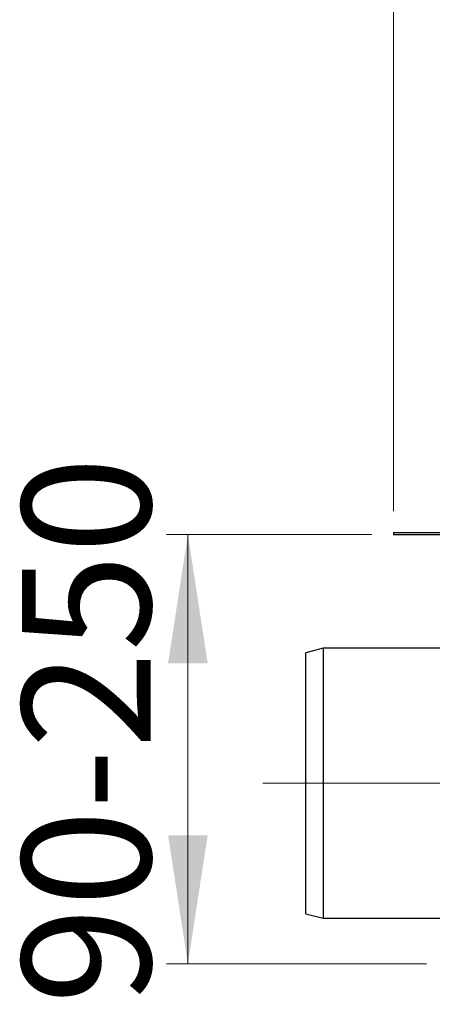
# Model space of a CAD drawing. Units: millimetres. Extents: x 342 to 3572, y 702 to 2405.
# Drawn here: x 342 to 534, y 1655 to 2114 of the extents above; entities that cross this region are included whole.
import ezdxf

# ---------------------------------------------------------------- set-up
doc = ezdxf.new("R2010")
doc.units = ezdxf.units.MM
doc.header["$LTSCALE"] = 10
doc.linetypes.add('SLD-Durchgehend', pattern=[0])
doc.linetypes.add('SLD-Punktstrich', pattern=[19.05, 15.24, -1.27, 1.27, -1.27])
doc.styles.add('SLDTEXTSTYLE0', font='TXT', dxfattribs={"width": 0.605})
doc.dimstyles.new('SLDDIMSTYLE0', dxfattribs={"dimtxt": 60, "dimasz": 60, "dimexe": 0, "dimexo": 0.0625, "dimgap": 15, "dimtad": 1, "dimdec": 0, "dimlfac": 0.5, "dimrnd": 1e-09, "dimzin": 12, "dimdsep": 46, "dimtxsty": 'SLDTEXTSTYLE0', "dimsah": 1, "dimcen": 0.09, "dimadec": 0, "dimazin": 3, "dimtfac": 1, "dimtdec": 0, "dimtofl": 0, "dimtmove": 0, "dimatfit": 3, "dimfxl": 1, "dimfrac": 2, "dimtolj": 1, "dimtzin": 12, "dimarcsym": 0})

# ---------------------------------------------------------------- blocks, each defined once
blk = doc.blocks.new('_D')
at = {"color": 7, "linetype": 'SLD-Durchgehend', "lineweight": 18}
for p, q in [((515.93, 1884.91), (515.93, 2336.21)), ((2465.93, 1884.91), (2465.93, 2336.21)), ((515.93, 2326.21), (2465.93, 2326.21))]:
    blk.add_line(p, q, dxfattribs=at)
for points in [[(515.93, 2326.21), (575.93, 2316.98), (575.93, 2335.44)], [(2465.93, 2326.21), (2405.93, 2335.44), (2405.93, 2316.98)]]:
    blk.add_solid(points, dxfattribs=at)
at = {"color": 7, "linetype": 'SLD-Durchgehend', "lineweight": 18, "insert": (1293.53, 2403.55), "char_height": 60, "attachment_point": 1, "style": 'SLDTEXTSTYLE0'}
blk.add_mtext('308 x 975', dxfattribs=at)
blk = doc.blocks.new('_D_4')
at = {"color": 7, "linetype": 'SLD-Durchgehend', "lineweight": 18}
for p, q in [((505.93, 1873.91), (410.12, 1873.91)), ((420.12, 1873.91), (420.12, 1673.62)), ((531.43, 1673.62), (410.12, 1673.62))]:
    blk.add_line(p, q, dxfattribs=at)
for points in [[(420.12, 1873.91), (410.89, 1813.91), (429.35, 1813.91)], [(420.12, 1673.62), (429.35, 1733.62), (410.89, 1733.62)]]:
    blk.add_solid(points, dxfattribs=at)
at = {"color": 7, "linetype": 'SLD-Durchgehend', "lineweight": 18, "insert": (342.77, 1654.77), "char_height": 60, "attachment_point": 1, "rotation": 90, "style": 'SLDTEXTSTYLE0'}
blk.add_mtext('90-250', dxfattribs=at)

msp = doc.modelspace()

# ---------------------------------------------------------------- linework, layer by layer
at = {"color": 7, "linetype": 'SLD-Durchgehend', "lineweight": 25}
for p, q in [((515.93, 1874.91), (515.93, 1873.91)), ((515.93, 1874.91), (1565.93, 1874.91)), ((515.93, 1873.91), (1565.93, 1873.91)), ((483.13, 1820.91), (475.13, 1818.77)), ((553.53, 1820.91), (483.13, 1820.91)), ((483.13, 1820.91), (483.13, 1694.91)), ((475.13, 1697.05), (475.13, 1818.77)), ((475.13, 1697.05), (483.13, 1694.91)), ((483.13, 1694.91), (546.31, 1694.91))]:
    msp.add_line(p, q, dxfattribs=at)
at = {"color": 7, "linetype": 'SLD-Punktstrich', "lineweight": 18, "ltscale": 2}
msp.add_line((714.13, 1757.91), (455.13, 1757.91), dxfattribs=at)

# ---------------------------------------------------------------- dimensions: what is measured, and where the dimension line sits
at = {"color": 7, "linetype": 'SLD-Durchgehend', "lineweight": 18}
dim = msp.add_linear_dim(base=(2465.93, 2326.21), p1=(515.93, 1874.91), p2=(2465.93, 1874.91), dimstyle='SLDDIMSTYLE0', dxfattribs=at)
dim.commit()
dim.dimension.update_dxf_attribs({"geometry": '_D', "text_midpoint": (1474.57, 2326.21), "dimtype": 160})
dim = msp.add_linear_dim(base=(420.12, 1673.62), p1=(515.93, 1873.91), p2=(541.43, 1673.62), angle=90, dimstyle='SLDDIMSTYLE0', dxfattribs=at)
dim.commit()
dim.dimension.update_dxf_attribs({"geometry": '_D_4', "text_midpoint": (420.12, 1783.07), "dimtype": 160})

doc.saveas('drawing.dxf')
